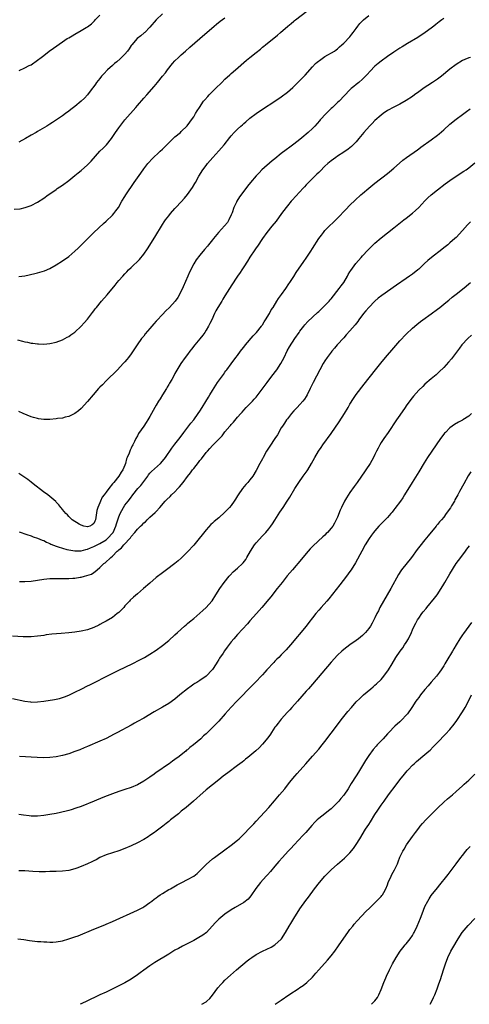
# Model space of a CAD drawing. Units: inches. Extents: x 2583000 to 2586000, y 1551000 to 1554000.
# Drawn here: x 2584001 to 2584145, y 1551000 to 1551315 of the extents above; entities that cross this region are included whole.
import ezdxf

# ---------------------------------------------------------------- set-up
doc = ezdxf.new("R2010")
doc.units = ezdxf.units.IN
doc.header["$MEASUREMENT"] = 0
doc.layers.add('LD25831551_10ft', color=82, linetype='Continuous')

msp = doc.modelspace()

# ---------------------------------------------------------------- linework, layer by layer
at = {"layer": 'LD25831551_10ft'}
for points, elevation in [([(2584001, 1551232.89), (2584003, 1551233.09), (2584006.14, 1551233.86), (2584007, 1551234.09), (2584007.74, 1551234.26), (2584009.28, 1551234.72), (2584011, 1551235.46), (2584013, 1551236.62), (2584015, 1551237.9), (2584017, 1551239.32), (2584019, 1551240.97), (2584020.05, 1551241.95), (2584021, 1551242.89), (2584023, 1551244.97), (2584025, 1551246.93), (2584028.16, 1551249.84), (2584029, 1551250.56), (2584031, 1551252.51), (2584031.44, 1551253), (2584032.12, 1551253.88), (2584032.94, 1551255), (2584034.05, 1551257), (2584035, 1551258.48), (2584035.31, 1551259), (2584037.97, 1551263), (2584039, 1551264.5), (2584040.04, 1551265.96), (2584041, 1551267.34), (2584042.31, 1551269), (2584042.62, 1551269.38), (2584043.6, 1551270.4), (2584046.3, 1551273), (2584047, 1551273.65), (2584049, 1551275.69), (2584051, 1551277.59), (2584052.73, 1551279), (2584053, 1551279.25), (2584054.87, 1551281.13), (2584055.76, 1551282.24), (2584056.33, 1551283), (2584057, 1551283.97), (2584057.62, 1551285), (2584058.15, 1551285.85), (2584058.81, 1551287), (2584060.18, 1551289), (2584060.54, 1551289.46), (2584061.48, 1551290.52), (2584061.94, 1551291), (2584063, 1551292.07), (2584063.97, 1551293), (2584065.97, 1551295), (2584067, 1551296.01), (2584068.55, 1551297.45), (2584069, 1551297.86), (2584070.35, 1551299), (2584073.91, 1551302.09), (2584075, 1551302.99), (2584077, 1551304.61), (2584078.33, 1551305.67), (2584079, 1551306.24), (2584079.43, 1551306.57), (2584079.94, 1551307), (2584083.86, 1551310.14), (2584084.78, 1551311), (2584087.08, 1551313), (2584088.15, 1551313.85), (2584089, 1551314.58), (2584089.24, 1551314.76), (2584089.52, 1551315), (2584095, 1551319.21)], 7970), ([(2583999.57, 1551254.43), (2584001.44, 1551254.56), (2584003.07, 1551254.93), (2584005, 1551255.61), (2584007, 1551256.63), (2584009, 1551257.91), (2584010.46, 1551259), (2584011, 1551259.35), (2584013, 1551260.75), (2584013.33, 1551261), (2584015, 1551262.13), (2584017, 1551263.61), (2584019, 1551265.17), (2584019.99, 1551266.01), (2584021, 1551266.82), (2584023, 1551268.63), (2584023.39, 1551269), (2584024.16, 1551269.84), (2584026.93, 1551273), (2584028.03, 1551273.97), (2584029.06, 1551275), (2584030.66, 1551277), (2584031.95, 1551279), (2584033, 1551280.5), (2584035, 1551282.97), (2584038.46, 1551287), (2584039, 1551287.65), (2584041, 1551289.91), (2584041.99, 1551291), (2584044.34, 1551293.66), (2584045.46, 1551295), (2584047.05, 1551297), (2584047.93, 1551298.07), (2584048.62, 1551299), (2584050.26, 1551301), (2584051, 1551301.85), (2584052.11, 1551303), (2584053, 1551303.85), (2584054.32, 1551305), (2584055.78, 1551306.22), (2584059, 1551309), (2584063.55, 1551313), (2584064.33, 1551313.67), (2584065.44, 1551314.56), (2584067, 1551315.69)], 7980), ([(2584000.59, 1551212.59), (2584002.21, 1551212.21), (2584003, 1551212), (2584003.84, 1551211.84), (2584005, 1551211.57), (2584005.52, 1551211.52), (2584007, 1551211.32), (2584007.33, 1551211.33), (2584009, 1551211.26), (2584011, 1551211.4), (2584013, 1551211.83), (2584015, 1551212.62), (2584016.51, 1551213.49), (2584017, 1551213.73), (2584017.73, 1551214.27), (2584019, 1551215.11), (2584021, 1551216.95), (2584021.93, 1551218.07), (2584023, 1551219.28), (2584024.61, 1551221.39), (2584025, 1551221.86), (2584025.48, 1551222.52), (2584025.86, 1551223), (2584027.53, 1551225), (2584029.32, 1551227), (2584031.89, 1551230.11), (2584032.55, 1551231), (2584033, 1551231.56), (2584034.27, 1551233), (2584035, 1551233.79), (2584035.61, 1551234.39), (2584036.17, 1551235), (2584037, 1551235.78), (2584039.66, 1551238.34), (2584041, 1551240.07), (2584042.23, 1551241.77), (2584044.57, 1551245.43), (2584047, 1551249.49), (2584047.59, 1551250.41), (2584048.01, 1551251), (2584049, 1551252.34), (2584049.55, 1551253), (2584051, 1551254.66), (2584051.33, 1551255), (2584053, 1551256.81), (2584054.07, 1551257.93), (2584055, 1551259.09), (2584056.63, 1551261.37), (2584057.37, 1551262.63), (2584057.55, 1551263), (2584058.67, 1551265), (2584059.94, 1551267), (2584061, 1551268.41), (2584061.45, 1551269), (2584063.1, 1551271), (2584065, 1551273.1), (2584065.93, 1551274.07), (2584066.71, 1551275), (2584068.61, 1551277.39), (2584069, 1551277.9), (2584069.95, 1551279), (2584071, 1551280.04), (2584072.05, 1551281), (2584072.57, 1551281.43), (2584073, 1551281.83), (2584073.66, 1551282.34), (2584075, 1551283.52), (2584077, 1551285.04), (2584079, 1551286.39), (2584082.97, 1551289.03), (2584085, 1551290.43), (2584087, 1551291.92), (2584088.68, 1551293.32), (2584089.72, 1551294.28), (2584091, 1551295.58), (2584092.64, 1551297.36), (2584095, 1551299.97), (2584096.01, 1551301), (2584096.52, 1551301.48), (2584097.63, 1551302.37), (2584099, 1551303.27), (2584102, 1551305), (2584102.58, 1551305.42), (2584103, 1551305.77), (2584103.62, 1551306.38), (2584104.45, 1551307), (2584105, 1551307.53), (2584107, 1551309.62), (2584107.57, 1551310.43), (2584108.03, 1551311), (2584109, 1551312.28), (2584109.51, 1551313), (2584110.19, 1551313.81), (2584111.37, 1551315), (2584113, 1551316.4)], 7960), ([(2584047, 1551316.94), (2584045.02, 1551315), (2584043, 1551312.64), (2584041.38, 1551311), (2584041.18, 1551310.82), (2584040.05, 1551309.95), (2584038.92, 1551309), (2584037.17, 1551307), (2584037, 1551306.77), (2584036.3, 1551305.7), (2584035.77, 1551305), (2584035, 1551304.07), (2584033.48, 1551302.51), (2584032.41, 1551301.59), (2584031.63, 1551301), (2584031, 1551300.41), (2584029.41, 1551299), (2584028.24, 1551297.76), (2584027.54, 1551297), (2584027, 1551296.29), (2584025.94, 1551295), (2584025.59, 1551294.41), (2584024.75, 1551293.25), (2584024.53, 1551293), (2584023.01, 1551291), (2584022.07, 1551289.93), (2584021.02, 1551289), (2584019, 1551287.31), (2584017.72, 1551286.28), (2584017, 1551285.74), (2584015.93, 1551285), (2584015, 1551284.34), (2584011.82, 1551282.18), (2584011, 1551281.64), (2584009.96, 1551281), (2584007, 1551279.26), (2584006.59, 1551279), (2584005, 1551278.09), (2584003.19, 1551277), (2584001, 1551275.84)], 7990), ([(2584137, 1551315.4), (2584136.38, 1551315), (2584135.58, 1551314.42), (2584134.48, 1551313.52), (2584133.81, 1551313), (2584133, 1551312.32), (2584131.07, 1551310.93), (2584128.67, 1551309.33), (2584125.4, 1551307.4), (2584123.66, 1551306.35), (2584123, 1551305.97), (2584121, 1551304.71), (2584119, 1551303.32), (2584117, 1551301.83), (2584115.99, 1551301), (2584115, 1551300.14), (2584113.42, 1551298.58), (2584112.46, 1551297.54), (2584112, 1551297), (2584111, 1551296.03), (2584109.85, 1551295), (2584109, 1551294.29), (2584108.27, 1551293.73), (2584107.4, 1551293), (2584107, 1551292.63), (2584105.2, 1551290.8), (2584103.54, 1551289), (2584103, 1551288.52), (2584101.41, 1551287), (2584101, 1551286.63), (2584100.17, 1551285.83), (2584099.35, 1551285), (2584097.51, 1551283), (2584097.29, 1551282.71), (2584095.71, 1551281), (2584095, 1551280.29), (2584093.65, 1551279), (2584093, 1551278.4), (2584092.22, 1551277.78), (2584091, 1551276.68), (2584089, 1551275.18), (2584087.71, 1551274.29), (2584086.55, 1551273.45), (2584085, 1551272.22), (2584083, 1551270.54), (2584082.15, 1551269.85), (2584078.83, 1551267), (2584077.9, 1551266.1), (2584076.95, 1551265.05), (2584075.21, 1551263), (2584074.21, 1551261.79), (2584073, 1551260.23), (2584071.64, 1551258.36), (2584070.82, 1551257), (2584070.69, 1551256.69), (2584069.87, 1551255), (2584069.28, 1551253.28), (2584069, 1551252.59), (2584068.28, 1551251), (2584067.78, 1551250.22), (2584066.88, 1551249.12), (2584064.89, 1551247), (2584063.29, 1551245), (2584063, 1551244.6), (2584061.68, 1551243), (2584061.39, 1551242.61), (2584060.46, 1551241.54), (2584059, 1551239.76), (2584057.82, 1551238.18), (2584057, 1551236.91), (2584055.68, 1551234.32), (2584055.15, 1551233), (2584053.62, 1551229.62), (2584053, 1551228.18), (2584051.88, 1551226.12), (2584051.07, 1551225), (2584049.2, 1551223), (2584048.08, 1551221.92), (2584047, 1551220.77), (2584045.2, 1551218.8), (2584045, 1551218.55), (2584044.26, 1551217.74), (2584043, 1551216.25), (2584041.5, 1551214.5), (2584041, 1551213.84), (2584040.62, 1551213.38), (2584040.32, 1551213), (2584038.9, 1551211), (2584037, 1551208.17), (2584036.12, 1551207), (2584035.62, 1551206.38), (2584035, 1551205.62), (2584034.46, 1551205), (2584032.57, 1551203), (2584029, 1551199.49), (2584027.76, 1551198.24), (2584027, 1551197.49), (2584026.53, 1551197), (2584024.78, 1551195), (2584023, 1551192.85), (2584021, 1551190.69), (2584020.09, 1551189.9), (2584018.97, 1551189.03), (2584017, 1551188.09), (2584015.84, 1551187.84), (2584015, 1551187.6), (2584013.41, 1551187.41), (2584013, 1551187.33), (2584011, 1551187.17), (2584009, 1551187.15), (2584007.37, 1551187.37), (2584007, 1551187.41), (2584005.78, 1551187.78), (2584005, 1551187.98), (2584002.4, 1551189), (2584001, 1551189.7)], 7950), ([(2584001.18, 1551298.82), (2584003, 1551299.63), (2584004.36, 1551300.36), (2584005, 1551300.67), (2584007, 1551302.06), (2584008.16, 1551303), (2584009, 1551303.62), (2584010.79, 1551305), (2584012.08, 1551305.92), (2584015, 1551307.95), (2584016.55, 1551309), (2584017, 1551309.29), (2584018.08, 1551309.92), (2584019, 1551310.48), (2584021, 1551311.6), (2584022.56, 1551312.56), (2584023, 1551312.81), (2584024.28, 1551313.72), (2584025, 1551314.47), (2584025.27, 1551314.73), (2584025.49, 1551315), (2584027, 1551316.49)], 8000), ([(2584145.53, 1551303), (2584145, 1551302.82), (2584143.71, 1551302.29), (2584143, 1551301.97), (2584141, 1551300.77), (2584139, 1551299.23), (2584136.3, 1551297), (2584135, 1551296.04), (2584133.46, 1551295), (2584131.95, 1551294.05), (2584130.74, 1551293.26), (2584129, 1551291.95), (2584127.66, 1551291), (2584127, 1551290.5), (2584125, 1551289.17), (2584123, 1551288.01), (2584121.03, 1551287.03), (2584119, 1551285.96), (2584117.62, 1551285), (2584117, 1551284.54), (2584115, 1551282.76), (2584114.12, 1551281.88), (2584113.21, 1551281), (2584111.44, 1551279), (2584109.85, 1551277), (2584109, 1551276.02), (2584108.05, 1551275), (2584107.51, 1551274.49), (2584106.4, 1551273.6), (2584105, 1551272.66), (2584103, 1551271.37), (2584102.44, 1551271), (2584101, 1551269.91), (2584100.49, 1551269.51), (2584099.91, 1551269), (2584099, 1551268.15), (2584097.42, 1551266.58), (2584097, 1551266.2), (2584096.42, 1551265.58), (2584095.75, 1551265), (2584095, 1551264.27), (2584093.75, 1551263), (2584093, 1551262.18), (2584092.45, 1551261.55), (2584091.92, 1551261), (2584091, 1551259.98), (2584089.54, 1551258.46), (2584088.58, 1551257.42), (2584088.22, 1551257), (2584087, 1551255.51), (2584086.61, 1551255), (2584085.14, 1551253), (2584083.37, 1551250.63), (2584082, 1551249), (2584080.39, 1551247), (2584079, 1551245.08), (2584077.37, 1551242.63), (2584077, 1551242.11), (2584076.57, 1551241.43), (2584075, 1551239.11), (2584074.2, 1551237.8), (2584073, 1551236), (2584072.38, 1551235), (2584071.88, 1551234.12), (2584071.03, 1551233), (2584069, 1551229.87), (2584068.67, 1551229.33), (2584068.44, 1551229), (2584067, 1551226.73), (2584066.36, 1551225.64), (2584065.95, 1551225), (2584064.74, 1551223), (2584064.13, 1551221.87), (2584063.7, 1551221), (2584062.78, 1551219), (2584062.16, 1551217.84), (2584061.75, 1551217), (2584061, 1551215.69), (2584060.56, 1551215), (2584059.91, 1551214.09), (2584059, 1551212.9), (2584057.39, 1551211), (2584056.34, 1551209.66), (2584055.8, 1551209), (2584055, 1551207.98), (2584054.26, 1551207), (2584052.91, 1551205.09), (2584051, 1551201.8), (2584050.73, 1551201.27), (2584049.98, 1551199.98), (2584049.28, 1551198.72), (2584049, 1551198.29), (2584048.54, 1551197.46), (2584048.24, 1551197), (2584047, 1551195), (2584046.27, 1551193.73), (2584045.77, 1551193), (2584045, 1551191.68), (2584044.57, 1551191), (2584043.47, 1551189), (2584043, 1551188.09), (2584042.37, 1551187), (2584041.82, 1551186.18), (2584041.05, 1551185), (2584039.38, 1551182.62), (2584039, 1551181.89), (2584038.5, 1551181), (2584038.05, 1551180.05), (2584037.52, 1551179), (2584037.31, 1551178.69), (2584037, 1551177.96), (2584036.66, 1551177.34), (2584036.36, 1551176.36), (2584035.75, 1551175), (2584035.5, 1551174.5), (2584035.18, 1551173), (2584035, 1551172.49), (2584034.35, 1551171), (2584033.75, 1551170.25), (2584033.08, 1551169), (2584031.4, 1551167), (2584031.19, 1551166.81), (2584031, 1551166.52), (2584029.8, 1551165), (2584029, 1551163.88), (2584028.34, 1551163), (2584027.73, 1551162.27), (2584027.19, 1551161), (2584027, 1551160.46), (2584026.32, 1551159), (2584026.03, 1551157.97), (2584025.52, 1551155), (2584025.37, 1551154.63), (2584025, 1551153.81), (2584024.54, 1551153.46), (2584023.75, 1551153), (2584023, 1551152.79), (2584021.89, 1551153), (2584021, 1551153.31), (2584020.32, 1551153.68), (2584018.13, 1551155), (2584017.59, 1551155.59), (2584017, 1551156.07), (2584016.58, 1551156.58), (2584016.09, 1551157), (2584015, 1551158.37), (2584014.74, 1551158.74), (2584014.48, 1551159), (2584013.85, 1551159.85), (2584013, 1551160.68), (2584012.85, 1551160.85), (2584011, 1551162.44), (2584010.29, 1551163), (2584009.56, 1551163.56), (2584009, 1551163.92), (2584008.39, 1551164.39), (2584006.14, 1551166.14), (2584005, 1551167.08), (2584003.9, 1551167.9), (2584003, 1551168.6), (2584001, 1551169.89)], 7940), ([(2584001.14, 1551151.14), (2584003.62, 1551150.38), (2584005, 1551149.87), (2584005.62, 1551149.62), (2584007, 1551149.2), (2584008.55, 1551148.55), (2584009, 1551148.38), (2584009.88, 1551147.88), (2584011, 1551147.41), (2584011.25, 1551147.25), (2584013, 1551146.56), (2584013.61, 1551146.39), (2584015, 1551145.92), (2584016.42, 1551145.58), (2584017, 1551145.43), (2584019, 1551145.11), (2584020.85, 1551145.15), (2584021, 1551145.14), (2584022.44, 1551145.56), (2584023, 1551145.63), (2584023.92, 1551146.08), (2584025, 1551146.44), (2584026.1, 1551147), (2584027, 1551147.43), (2584029, 1551148.67), (2584029.41, 1551149), (2584031.1, 1551150.9), (2584031.18, 1551151), (2584032.1, 1551153), (2584032.28, 1551153.72), (2584032.71, 1551155), (2584033, 1551155.95), (2584033.44, 1551157), (2584033.95, 1551158.05), (2584034.53, 1551159), (2584035, 1551159.7), (2584036.01, 1551161), (2584036.49, 1551161.51), (2584037, 1551162.24), (2584037.34, 1551162.66), (2584037.56, 1551163), (2584039.14, 1551165), (2584040.03, 1551165.97), (2584041, 1551167.31), (2584042.29, 1551169), (2584042.58, 1551169.42), (2584043, 1551169.93), (2584043.53, 1551170.47), (2584046.33, 1551173), (2584047, 1551173.78), (2584047.96, 1551175), (2584050.04, 1551177.96), (2584051, 1551179.26), (2584052.62, 1551181.38), (2584053.83, 1551183), (2584056.09, 1551185.91), (2584057.01, 1551187), (2584058.44, 1551189), (2584059, 1551189.81), (2584059.75, 1551191), (2584060.92, 1551192.92), (2584061.71, 1551194.29), (2584062.17, 1551195), (2584063, 1551196.44), (2584064.66, 1551199), (2584066.49, 1551201.51), (2584067, 1551202.26), (2584067.33, 1551202.67), (2584067.59, 1551203), (2584069, 1551204.98), (2584070.48, 1551207), (2584071, 1551207.66), (2584071.98, 1551209), (2584072.42, 1551209.58), (2584073, 1551210.27), (2584073.55, 1551211), (2584076.07, 1551213.93), (2584077, 1551214.84), (2584077.14, 1551215), (2584078.7, 1551217), (2584078.81, 1551217.19), (2584079, 1551217.45), (2584079.59, 1551218.41), (2584080.01, 1551219), (2584081.21, 1551221), (2584081.83, 1551222.17), (2584082.38, 1551223), (2584083.65, 1551225), (2584084.16, 1551225.84), (2584085.14, 1551227.14), (2584086.46, 1551229), (2584087.46, 1551230.54), (2584087.78, 1551231), (2584089, 1551232.91), (2584089.82, 1551234.18), (2584092.28, 1551237.72), (2584093, 1551238.79), (2584094.44, 1551241), (2584095, 1551241.83), (2584097.05, 1551245), (2584097.86, 1551246.14), (2584098.51, 1551247), (2584099, 1551247.59), (2584100.38, 1551249), (2584101.73, 1551250.27), (2584103, 1551251.52), (2584105.67, 1551254.33), (2584107, 1551255.68), (2584108.68, 1551257.32), (2584110.5, 1551259), (2584111, 1551259.45), (2584113, 1551261.15), (2584115, 1551262.76), (2584119, 1551265.86), (2584119.63, 1551266.37), (2584121, 1551267.53), (2584122.84, 1551269.16), (2584123.92, 1551270.08), (2584125.09, 1551271), (2584128.56, 1551273.44), (2584129, 1551273.73), (2584129.73, 1551274.27), (2584133, 1551276.57), (2584135, 1551278.08), (2584135.51, 1551278.49), (2584137, 1551279.84), (2584139, 1551281.64), (2584141, 1551283.22), (2584143, 1551284.72), (2584144.28, 1551285.72), (2584145.42, 1551286.58)], 7930), ([(2584001.3, 1551135.3), (2584003, 1551135.25), (2584005, 1551135.41), (2584009, 1551135.99), (2584011, 1551136.21), (2584013, 1551136.28), (2584014.26, 1551136.26), (2584017, 1551136.25), (2584018.36, 1551136.36), (2584019, 1551136.39), (2584020.66, 1551136.66), (2584021, 1551136.71), (2584022.05, 1551137), (2584022.84, 1551137.16), (2584024.31, 1551137.69), (2584025, 1551138.17), (2584025.51, 1551138.49), (2584026.07, 1551139), (2584027, 1551139.74), (2584028.24, 1551141), (2584028.71, 1551141.29), (2584030.44, 1551143), (2584031, 1551143.45), (2584032.53, 1551145), (2584032.81, 1551145.19), (2584033, 1551145.41), (2584033.94, 1551146.06), (2584034.62, 1551147), (2584036.74, 1551149.26), (2584037, 1551149.64), (2584038.21, 1551151), (2584039, 1551152), (2584039.98, 1551153), (2584040.53, 1551153.47), (2584041, 1551154.02), (2584041.59, 1551154.41), (2584042.12, 1551155), (2584043, 1551155.85), (2584044.67, 1551157.33), (2584045, 1551157.73), (2584046.16, 1551159), (2584047.83, 1551161), (2584048.42, 1551161.58), (2584049.46, 1551162.54), (2584049.9, 1551163), (2584051, 1551163.98), (2584051.97, 1551165), (2584052.46, 1551165.54), (2584053.6, 1551167), (2584055, 1551168.93), (2584055.93, 1551170.07), (2584056.62, 1551171), (2584057, 1551171.48), (2584058.58, 1551173.42), (2584059, 1551174.03), (2584059.46, 1551174.54), (2584061, 1551176.56), (2584061.41, 1551177), (2584062.2, 1551177.8), (2584063, 1551178.76), (2584063.13, 1551178.87), (2584066.06, 1551181.94), (2584067, 1551183.17), (2584068.54, 1551185), (2584068.76, 1551185.24), (2584069, 1551185.56), (2584069.7, 1551186.3), (2584071, 1551187.85), (2584072.03, 1551189), (2584072.5, 1551189.5), (2584073, 1551190.11), (2584073.79, 1551191), (2584075, 1551192.17), (2584075.77, 1551193), (2584076.39, 1551193.61), (2584077, 1551194.27), (2584077.33, 1551194.67), (2584079.84, 1551198.16), (2584080.48, 1551199), (2584082.05, 1551201), (2584083.59, 1551203), (2584084.9, 1551205), (2584085.92, 1551207), (2584086.93, 1551209.07), (2584087.64, 1551210.36), (2584089.38, 1551213), (2584090.74, 1551215), (2584091, 1551215.36), (2584092.26, 1551217), (2584092.59, 1551217.41), (2584093.56, 1551218.44), (2584096.65, 1551221.35), (2584097, 1551221.65), (2584097.68, 1551222.32), (2584099, 1551223.56), (2584100.33, 1551225), (2584100.63, 1551225.37), (2584101, 1551225.77), (2584103.58, 1551229), (2584104.14, 1551229.86), (2584105.04, 1551231), (2584106.22, 1551233), (2584106.47, 1551233.53), (2584107, 1551234.37), (2584107.23, 1551234.77), (2584108.93, 1551237.07), (2584110.55, 1551239), (2584111, 1551239.51), (2584112.68, 1551241.32), (2584113.69, 1551242.31), (2584115, 1551243.53), (2584117, 1551245.24), (2584119, 1551246.88), (2584121, 1551248.48), (2584124.19, 1551251), (2584125, 1551251.59), (2584127, 1551253.16), (2584127.98, 1551254.02), (2584129, 1551255.02), (2584131, 1551257.14), (2584131.97, 1551258.03), (2584133, 1551259), (2584135, 1551260.57), (2584137.49, 1551262.51), (2584139, 1551263.63), (2584141, 1551264.97), (2584143.46, 1551266.54), (2584144.15, 1551267), (2584145, 1551267.63), (2584147, 1551269.26)], 7920), ([(2584145.59, 1551250.41), (2584144.61, 1551249.39), (2584143, 1551247.56), (2584141, 1551245.42), (2584140.58, 1551245), (2584139, 1551243.61), (2584138.27, 1551243), (2584137, 1551242.01), (2584136.42, 1551241.58), (2584133.09, 1551239), (2584131.94, 1551238.06), (2584130.84, 1551237), (2584129, 1551235.2), (2584128.77, 1551235), (2584127, 1551233.64), (2584126.09, 1551233), (2584125, 1551232.28), (2584121.88, 1551230.12), (2584117.2, 1551226.8), (2584116.07, 1551225.93), (2584115, 1551225.03), (2584113, 1551222.98), (2584112.11, 1551221.89), (2584111.35, 1551221), (2584109.85, 1551219), (2584109.49, 1551218.5), (2584108.63, 1551217.37), (2584107, 1551215.49), (2584105.83, 1551214.17), (2584105, 1551213.31), (2584102.95, 1551211), (2584102.08, 1551209.92), (2584101.24, 1551209), (2584101, 1551208.7), (2584099.73, 1551207), (2584099, 1551205.91), (2584098.45, 1551205), (2584097.33, 1551203), (2584096.27, 1551201), (2584095.25, 1551199), (2584094.28, 1551197), (2584093.27, 1551195), (2584093, 1551194.53), (2584092.41, 1551193.59), (2584091.94, 1551193), (2584091, 1551191.94), (2584090.11, 1551191), (2584089, 1551189.87), (2584088.26, 1551189), (2584087, 1551187.39), (2584086.72, 1551187), (2584086.04, 1551185.96), (2584085.38, 1551185), (2584085, 1551184.42), (2584083.76, 1551182.24), (2584082.97, 1551181), (2584081.41, 1551178.59), (2584080.34, 1551177), (2584079.21, 1551175), (2584079, 1551174.59), (2584078.12, 1551173), (2584077, 1551170.86), (2584075.89, 1551169), (2584075, 1551167.78), (2584074.34, 1551167), (2584073.7, 1551166.3), (2584072.61, 1551165), (2584071.2, 1551163), (2584071, 1551162.68), (2584070.33, 1551161.67), (2584069.92, 1551161), (2584069, 1551159.63), (2584068.49, 1551159), (2584067.75, 1551158.25), (2584067, 1551157.44), (2584065, 1551155.71), (2584063.52, 1551154.48), (2584063, 1551153.95), (2584062.51, 1551153.49), (2584061, 1551151.81), (2584059.73, 1551150.27), (2584058.73, 1551149), (2584057, 1551146.96), (2584055, 1551144.75), (2584053, 1551142.75), (2584052.07, 1551141.93), (2584050.98, 1551141.02), (2584048.24, 1551139), (2584047, 1551138.11), (2584045, 1551136.53), (2584043, 1551134.81), (2584040.94, 1551133), (2584039, 1551131.38), (2584037.72, 1551130.28), (2584036.69, 1551129.31), (2584036.43, 1551129), (2584035, 1551127.46), (2584034.6, 1551127), (2584033, 1551125.38), (2584032.55, 1551125), (2584031, 1551123.82), (2584029, 1551122.6), (2584027.93, 1551122.07), (2584027, 1551121.51), (2584026.64, 1551121.36), (2584025, 1551120.55), (2584023, 1551119.84), (2584021, 1551119.41), (2584019, 1551119.11), (2584017, 1551118.86), (2584014.63, 1551118.63), (2584011.61, 1551118.39), (2584009.82, 1551118.18), (2584009, 1551118.05), (2584008.07, 1551117.93), (2584007, 1551117.76), (2584005, 1551117.57), (2584004.45, 1551117.55), (2584002.42, 1551117.58), (2583999, 1551117.75)], 7910), ([(2583999, 1551097.9), (2584003, 1551096.98), (2584004.76, 1551096.76), (2584005, 1551096.71), (2584007, 1551096.77), (2584009, 1551097.03), (2584012.45, 1551097.55), (2584013, 1551097.65), (2584014.1, 1551097.9), (2584015, 1551098.14), (2584015.63, 1551098.37), (2584017, 1551098.91), (2584019, 1551099.86), (2584021.21, 1551101), (2584023, 1551101.88), (2584023.76, 1551102.24), (2584025, 1551102.88), (2584029.24, 1551105), (2584031.76, 1551106.24), (2584033, 1551106.88), (2584037.35, 1551109), (2584039.79, 1551110.21), (2584041.24, 1551111), (2584043, 1551112), (2584045, 1551113.28), (2584047, 1551114.77), (2584049, 1551116.42), (2584051, 1551118.21), (2584051.83, 1551119), (2584054.01, 1551121), (2584054.54, 1551121.46), (2584055, 1551121.83), (2584055.62, 1551122.38), (2584057, 1551123.48), (2584059, 1551125.16), (2584059.94, 1551126.06), (2584061.03, 1551127), (2584062.76, 1551129), (2584062.86, 1551129.14), (2584064.06, 1551131), (2584065.38, 1551133), (2584066.79, 1551135), (2584068.35, 1551137), (2584068.66, 1551137.34), (2584069.65, 1551138.35), (2584071, 1551139.55), (2584072.57, 1551141), (2584072.78, 1551141.22), (2584073.63, 1551142.37), (2584074.01, 1551143), (2584075.12, 1551145), (2584076.45, 1551147), (2584077, 1551147.7), (2584079, 1551149.86), (2584079.56, 1551150.44), (2584080.07, 1551151), (2584081, 1551152.11), (2584081.68, 1551153), (2584082.23, 1551153.77), (2584083, 1551154.92), (2584084.54, 1551157.45), (2584085.59, 1551159), (2584086.95, 1551161.05), (2584087.72, 1551162.28), (2584089.36, 1551165), (2584090.63, 1551167), (2584092.04, 1551169), (2584093.29, 1551170.71), (2584093.47, 1551171), (2584094.7, 1551173), (2584095.8, 1551175), (2584096.98, 1551177.02), (2584097.77, 1551178.22), (2584098.31, 1551179), (2584101, 1551182.7), (2584103.58, 1551186.42), (2584105.23, 1551189), (2584106.42, 1551191), (2584107, 1551192.03), (2584108.14, 1551193.86), (2584109, 1551195.1), (2584111.59, 1551198.41), (2584115.12, 1551203), (2584116.84, 1551205.16), (2584118.35, 1551207), (2584121, 1551210.1), (2584123, 1551212.35), (2584125, 1551214.43), (2584127, 1551216.35), (2584128.43, 1551217.57), (2584129.55, 1551218.45), (2584130.27, 1551219), (2584133, 1551220.92), (2584135, 1551222.4), (2584135.77, 1551223), (2584137, 1551224.02), (2584138.23, 1551225), (2584138.64, 1551225.36), (2584139.74, 1551226.26), (2584141, 1551227.21), (2584143, 1551228.82), (2584144.18, 1551229.82), (2584145, 1551230.55), (2584145.54, 1551231)], 7900), ([(2584145.93, 1551214.07), (2584144.75, 1551213), (2584142.85, 1551211), (2584142.03, 1551209.97), (2584139.48, 1551206.52), (2584138.56, 1551205.44), (2584137, 1551203.8), (2584135.59, 1551202.41), (2584135, 1551201.89), (2584134.54, 1551201.46), (2584133, 1551200.14), (2584131, 1551198.4), (2584130.28, 1551197.72), (2584129, 1551196.49), (2584127.36, 1551194.64), (2584126.47, 1551193.53), (2584125, 1551191.53), (2584124.63, 1551191), (2584123, 1551188.57), (2584121.92, 1551187), (2584119.24, 1551183), (2584117.86, 1551181), (2584117, 1551179.73), (2584116.54, 1551179), (2584116, 1551178), (2584115.48, 1551177), (2584115, 1551175.89), (2584114.58, 1551175), (2584114.02, 1551173.98), (2584113.44, 1551173), (2584112.07, 1551171), (2584111.61, 1551170.39), (2584110.67, 1551169), (2584109.28, 1551167), (2584108.32, 1551165.68), (2584107, 1551163.81), (2584105.89, 1551162.11), (2584105.29, 1551161), (2584104.29, 1551159), (2584103.89, 1551158.12), (2584103, 1551155.9), (2584102.6, 1551155), (2584102.02, 1551153.98), (2584101.5, 1551153), (2584101, 1551152.33), (2584099.83, 1551151), (2584099.4, 1551150.6), (2584099, 1551150.16), (2584098.37, 1551149.63), (2584095.27, 1551146.73), (2584094.3, 1551145.7), (2584093, 1551144.23), (2584091.51, 1551142.49), (2584088.6, 1551139), (2584086.94, 1551137.06), (2584085.29, 1551135), (2584083.75, 1551133), (2584081.65, 1551130.35), (2584081, 1551129.61), (2584078.83, 1551127), (2584077.13, 1551125), (2584075, 1551122.68), (2584074.24, 1551121.76), (2584071, 1551118.33), (2584069.82, 1551117), (2584069, 1551115.99), (2584067.7, 1551114.3), (2584066.87, 1551113.13), (2584066.39, 1551112.39), (2584065.26, 1551110.74), (2584065, 1551110.3), (2584064.48, 1551109.52), (2584064.21, 1551109), (2584063, 1551107.15), (2584062.89, 1551107), (2584061, 1551105.02), (2584059, 1551103.64), (2584057.97, 1551103), (2584057.36, 1551102.64), (2584057, 1551102.39), (2584056.15, 1551101.85), (2584055, 1551100.99), (2584052.57, 1551099), (2584051, 1551097.69), (2584049, 1551096.29), (2584047, 1551095.11), (2584044.37, 1551093.63), (2584041, 1551091.6), (2584039, 1551090.46), (2584038.05, 1551089.95), (2584037, 1551089.36), (2584032.59, 1551087), (2584031.54, 1551086.46), (2584029, 1551085.09), (2584027, 1551084.16), (2584023, 1551082.48), (2584021.97, 1551082.03), (2584020.56, 1551081.44), (2584019, 1551080.85), (2584017, 1551080.17), (2584015, 1551079.62), (2584013, 1551079.21), (2584011, 1551078.95), (2584009, 1551078.86), (2584006.93, 1551078.93), (2584001.3, 1551079.3)], 7890), ([(2584145.84, 1551189), (2584145, 1551188.15), (2584143.17, 1551187), (2584143, 1551186.91), (2584141.71, 1551186.29), (2584140.46, 1551185.54), (2584139.72, 1551185), (2584139, 1551184.42), (2584137.54, 1551183), (2584137.28, 1551182.72), (2584136.39, 1551181.61), (2584135.95, 1551181), (2584133.17, 1551177), (2584131.82, 1551175), (2584130.74, 1551173.26), (2584129, 1551170.38), (2584126.87, 1551167), (2584124.48, 1551163), (2584123.9, 1551162.1), (2584123.13, 1551161), (2584121.37, 1551158.63), (2584121, 1551158.18), (2584120.48, 1551157.52), (2584120.05, 1551157), (2584119, 1551155.82), (2584118.22, 1551155), (2584117.64, 1551154.36), (2584117, 1551153.74), (2584116.27, 1551153), (2584115, 1551151.55), (2584114.57, 1551151), (2584113.93, 1551150.07), (2584113.16, 1551149), (2584111.91, 1551147), (2584110.76, 1551145), (2584108.77, 1551141.23), (2584107.38, 1551139), (2584107, 1551138.44), (2584105.94, 1551137), (2584103.81, 1551134.19), (2584100.24, 1551129.76), (2584099.61, 1551129), (2584097.83, 1551127), (2584097, 1551126.08), (2584096.07, 1551125), (2584095, 1551123.67), (2584093.84, 1551122.16), (2584092.96, 1551121.04), (2584087.93, 1551115), (2584086.56, 1551113.44), (2584085, 1551111.78), (2584084.22, 1551111), (2584083.6, 1551110.4), (2584083, 1551109.76), (2584082.62, 1551109.38), (2584080.39, 1551107), (2584079.71, 1551106.29), (2584079, 1551105.48), (2584078.56, 1551105), (2584077, 1551103.33), (2584074.89, 1551101.11), (2584071.91, 1551098.09), (2584070.81, 1551097), (2584069, 1551095.13), (2584067.09, 1551093), (2584065, 1551090.61), (2584064.21, 1551089.79), (2584063.49, 1551089), (2584061.45, 1551087), (2584061, 1551086.58), (2584060.14, 1551085.86), (2584059.33, 1551085), (2584056.97, 1551083), (2584055.81, 1551082.19), (2584055, 1551081.48), (2584054.73, 1551081.27), (2584054.43, 1551081), (2584051.92, 1551079), (2584051.39, 1551078.61), (2584051, 1551078.3), (2584050.21, 1551077.79), (2584049.15, 1551077), (2584048.66, 1551076.66), (2584045.48, 1551074.52), (2584045, 1551074.15), (2584044.31, 1551073.69), (2584043, 1551072.73), (2584041, 1551071.41), (2584039, 1551070.28), (2584037, 1551069.41), (2584035, 1551068.71), (2584033, 1551068.08), (2584031, 1551067.38), (2584029.29, 1551066.71), (2584027.87, 1551066.13), (2584025.17, 1551065), (2584021, 1551063.3), (2584019.29, 1551062.71), (2584017.75, 1551062.25), (2584017, 1551062.06), (2584016.17, 1551061.83), (2584013, 1551061.07), (2584011, 1551060.69), (2584009, 1551060.41), (2584007, 1551060.24), (2584005, 1551060.24), (2584004.3, 1551060.3), (2584002.51, 1551060.51), (2584001, 1551060.75)], 7880), ([(2584145.63, 1551170.37), (2584144.87, 1551169.13), (2584143.41, 1551166.59), (2584142.09, 1551164.09), (2584141.5, 1551163), (2584140.6, 1551161.4), (2584140.4, 1551161), (2584139.53, 1551159.53), (2584139.13, 1551158.87), (2584137.83, 1551157), (2584137, 1551155.93), (2584136.25, 1551155), (2584135.66, 1551154.34), (2584135, 1551153.54), (2584134.74, 1551153.26), (2584134.55, 1551153), (2584132.06, 1551149.94), (2584131, 1551148.61), (2584129.35, 1551146.65), (2584128.47, 1551145.53), (2584126.65, 1551143), (2584123.49, 1551139), (2584123.29, 1551138.71), (2584122.5, 1551137.5), (2584120.05, 1551133), (2584117.72, 1551129), (2584116.6, 1551127), (2584116.08, 1551125.92), (2584115.61, 1551125), (2584115, 1551123.67), (2584114.09, 1551121.91), (2584113.54, 1551121), (2584113, 1551120.25), (2584111.95, 1551119), (2584111, 1551118.06), (2584109.75, 1551117), (2584109, 1551116.4), (2584107.01, 1551114.99), (2584105, 1551113.51), (2584104.4, 1551113), (2584103, 1551111.74), (2584101, 1551109.51), (2584098.04, 1551105.96), (2584095, 1551102.41), (2584093.73, 1551101), (2584093, 1551100.15), (2584090.23, 1551097), (2584088.41, 1551095), (2584087.73, 1551094.27), (2584087, 1551093.51), (2584085, 1551091.25), (2584084.03, 1551089.97), (2584083.25, 1551089), (2584083, 1551088.65), (2584081.86, 1551087), (2584081.53, 1551086.47), (2584080.7, 1551085.3), (2584079, 1551083.21), (2584077.94, 1551082.06), (2584076.92, 1551081.08), (2584075, 1551079.47), (2584074.35, 1551079), (2584073.61, 1551078.39), (2584073, 1551077.95), (2584072.48, 1551077.52), (2584071.77, 1551077), (2584071, 1551076.4), (2584067.92, 1551074.08), (2584066.46, 1551073), (2584065, 1551071.88), (2584063, 1551070.28), (2584061, 1551068.58), (2584059, 1551066.81), (2584058.05, 1551065.95), (2584056.94, 1551065), (2584054.56, 1551063), (2584053, 1551061.75), (2584052.6, 1551061.4), (2584052.08, 1551061), (2584049.6, 1551059), (2584049.28, 1551058.72), (2584049, 1551058.52), (2584048.18, 1551057.82), (2584047.08, 1551057), (2584045, 1551055.4), (2584044.42, 1551055), (2584043, 1551053.97), (2584042.4, 1551053.6), (2584041, 1551052.7), (2584039, 1551051.62), (2584037, 1551050.67), (2584035, 1551049.83), (2584033, 1551049.12), (2584031, 1551048.51), (2584029, 1551047.85), (2584027, 1551046.97), (2584025.74, 1551046.26), (2584025, 1551045.91), (2584024.41, 1551045.59), (2584023, 1551044.91), (2584021, 1551044.06), (2584019.55, 1551043.55), (2584019, 1551043.37), (2584017, 1551042.86), (2584015, 1551042.56), (2584013, 1551042.47), (2584011, 1551042.45), (2584009.59, 1551042.41), (2584007.59, 1551042.41), (2584005.51, 1551042.49), (2584003, 1551042.66), (2584001, 1551042.74)], 7870), ([(2584000.72, 1551021), (2584002.69, 1551020.69), (2584004.44, 1551020.44), (2584007, 1551020.15), (2584008.08, 1551020.08), (2584009, 1551019.99), (2584009.96, 1551019.96), (2584011, 1551019.89), (2584011.93, 1551019.93), (2584013, 1551019.94), (2584015, 1551020.29), (2584017, 1551020.9), (2584019, 1551021.59), (2584020.04, 1551021.96), (2584025, 1551024.02), (2584028.54, 1551025.46), (2584029, 1551025.63), (2584031, 1551026.47), (2584039, 1551030.13), (2584040.67, 1551031), (2584041, 1551031.19), (2584043, 1551032.55), (2584043.59, 1551033), (2584044.38, 1551033.62), (2584045, 1551034.07), (2584045.53, 1551034.47), (2584046.31, 1551035), (2584047, 1551035.49), (2584049, 1551036.71), (2584049.55, 1551037), (2584051.75, 1551038.25), (2584053.15, 1551039), (2584055, 1551039.95), (2584057, 1551041.05), (2584058.09, 1551041.91), (2584059, 1551042.71), (2584061, 1551044.78), (2584063, 1551046.54), (2584063.61, 1551047), (2584067, 1551049.43), (2584069, 1551050.92), (2584071, 1551052.56), (2584071.5, 1551053), (2584073, 1551054.42), (2584075, 1551056.45), (2584075.54, 1551057), (2584076.24, 1551057.76), (2584077, 1551058.55), (2584081.03, 1551062.97), (2584082.88, 1551065.12), (2584084.47, 1551067), (2584086.12, 1551069), (2584087.69, 1551071), (2584089.32, 1551073), (2584090.14, 1551073.86), (2584092.91, 1551077), (2584095, 1551079.41), (2584097, 1551081.68), (2584098.11, 1551083), (2584099, 1551084.08), (2584101, 1551086.74), (2584102.66, 1551089), (2584104.2, 1551091), (2584106.34, 1551093.66), (2584107.46, 1551095), (2584109, 1551096.74), (2584110.11, 1551097.89), (2584111.31, 1551099), (2584113.66, 1551101), (2584114.39, 1551101.61), (2584115, 1551102.08), (2584115.49, 1551102.51), (2584117, 1551103.97), (2584117.85, 1551105), (2584119.28, 1551107), (2584120.53, 1551109), (2584121.72, 1551111), (2584123.06, 1551113), (2584123.89, 1551114.11), (2584124.49, 1551115), (2584125, 1551115.82), (2584125.69, 1551117), (2584126.64, 1551119), (2584127, 1551119.81), (2584127.56, 1551121), (2584128.04, 1551121.96), (2584128.62, 1551123), (2584129, 1551123.59), (2584130.01, 1551125), (2584130.45, 1551125.55), (2584131.36, 1551126.64), (2584131.63, 1551127), (2584134.07, 1551129.93), (2584134.86, 1551131), (2584136.21, 1551133), (2584137, 1551134.39), (2584137.38, 1551135), (2584139, 1551137.73), (2584141.03, 1551141), (2584142.46, 1551143), (2584143.94, 1551145), (2584144.41, 1551145.59), (2584145.26, 1551146.74)], 7860), ([(2584145.84, 1551122.16), (2584145.02, 1551121), (2584143.31, 1551118.69), (2584143, 1551118.2), (2584142.19, 1551117), (2584141, 1551115.01), (2584140.21, 1551113.79), (2584139.76, 1551113), (2584137.96, 1551110.04), (2584137.41, 1551109), (2584137, 1551108.27), (2584136.18, 1551107), (2584135.67, 1551106.33), (2584134.64, 1551105), (2584133, 1551103.08), (2584132.06, 1551101.94), (2584131, 1551100.74), (2584129.6, 1551099), (2584129, 1551098.22), (2584128.48, 1551097.52), (2584128.11, 1551097), (2584126.78, 1551095), (2584125.4, 1551093), (2584125, 1551092.5), (2584123.65, 1551091), (2584123.33, 1551090.67), (2584123, 1551090.37), (2584121.4, 1551089), (2584119.39, 1551087), (2584119, 1551086.51), (2584117.65, 1551085), (2584115.73, 1551083), (2584115.35, 1551082.65), (2584114.43, 1551081.57), (2584113, 1551079.65), (2584111.94, 1551078.06), (2584109.69, 1551074.31), (2584109, 1551073.14), (2584107.38, 1551070.62), (2584107, 1551069.94), (2584106.39, 1551069), (2584105, 1551066.93), (2584104.12, 1551065.88), (2584103.42, 1551065), (2584103, 1551064.53), (2584101.45, 1551063), (2584101, 1551062.6), (2584100.13, 1551061.87), (2584098.94, 1551061), (2584097, 1551059.44), (2584096.52, 1551059), (2584095.75, 1551058.25), (2584094.79, 1551057.21), (2584092.86, 1551055), (2584091.97, 1551054.03), (2584089.12, 1551051), (2584088.11, 1551049.89), (2584087.23, 1551049), (2584085.37, 1551047), (2584084.26, 1551045.74), (2584083, 1551044.24), (2584081.55, 1551042.45), (2584080.6, 1551041.4), (2584080.2, 1551041), (2584078.33, 1551039), (2584076.92, 1551037.08), (2584075.33, 1551034.67), (2584074.38, 1551033.62), (2584073, 1551032.6), (2584070.23, 1551031), (2584069, 1551030.23), (2584067, 1551028.85), (2584065, 1551027.2), (2584064.79, 1551027), (2584063.89, 1551026.11), (2584061.06, 1551023), (2584059.91, 1551022.09), (2584058.66, 1551021.34), (2584057, 1551020.43), (2584055.8, 1551019.8), (2584053.4, 1551018.6), (2584052.09, 1551017.91), (2584051, 1551017.28), (2584049, 1551016.06), (2584044.58, 1551013.42), (2584043.92, 1551013), (2584043, 1551012.34), (2584041, 1551010.88), (2584039.9, 1551010.1), (2584039, 1551009.38), (2584037, 1551008.05), (2584035, 1551006.91), (2584032.43, 1551005.57), (2584029, 1551003.91), (2584027, 1551003.03), (2584025, 1551002.11), (2584024.27, 1551001.73), (2584023, 1551001.13), (2584021, 1551000.15), (2584020.64, 1551000)], 7850), ([(2584059.64, 1551000), (2584061, 1551000.79), (2584061.25, 1551001), (2584062.13, 1551001.87), (2584063, 1551002.88), (2584064.72, 1551005.28), (2584065.65, 1551006.35), (2584066.27, 1551007), (2584067, 1551007.7), (2584068.72, 1551009.28), (2584070.71, 1551011), (2584074.13, 1551013.87), (2584075, 1551014.57), (2584075.58, 1551015), (2584077, 1551015.94), (2584079, 1551017), (2584080.38, 1551017.62), (2584081.74, 1551018.26), (2584083.01, 1551018.99), (2584085, 1551020.89), (2584085.08, 1551021), (2584086.4, 1551023), (2584087.58, 1551025), (2584088.1, 1551025.9), (2584089, 1551027.44), (2584091, 1551030.59), (2584092.83, 1551033.17), (2584093.68, 1551034.32), (2584095.7, 1551037), (2584097.27, 1551039), (2584098.99, 1551041), (2584100.94, 1551043), (2584103, 1551044.87), (2584105.23, 1551046.77), (2584107, 1551048.52), (2584108.13, 1551049.87), (2584109, 1551051.15), (2584110.17, 1551053), (2584112, 1551056), (2584113, 1551057.57), (2584113.58, 1551058.42), (2584115, 1551060.71), (2584115.9, 1551062.1), (2584117, 1551063.72), (2584117.9, 1551065), (2584119.36, 1551067), (2584121.82, 1551070.18), (2584123, 1551071.79), (2584124.4, 1551073.6), (2584125.31, 1551074.69), (2584125.6, 1551075), (2584127, 1551076.49), (2584127.54, 1551077), (2584128.31, 1551077.69), (2584131, 1551079.89), (2584132.28, 1551081), (2584132.65, 1551081.35), (2584133.64, 1551082.36), (2584135, 1551083.77), (2584137.6, 1551086.4), (2584139, 1551087.98), (2584140.33, 1551089.67), (2584141.16, 1551090.84), (2584143, 1551093.6), (2584143.85, 1551095), (2584144.94, 1551097), (2584145.84, 1551099)], 7840), ([(2584083.03, 1551000), (2584085, 1551001.37), (2584087.42, 1551003), (2584090.79, 1551005.21), (2584091, 1551005.37), (2584092, 1551006), (2584093.23, 1551007), (2584095, 1551008.72), (2584096.07, 1551009.93), (2584096.99, 1551011), (2584099.86, 1551014.14), (2584101, 1551015.51), (2584102.14, 1551017), (2584103.34, 1551018.66), (2584105.75, 1551022.25), (2584106.29, 1551023), (2584107, 1551023.93), (2584107.87, 1551025), (2584108.39, 1551025.61), (2584109.33, 1551026.67), (2584112.23, 1551029.77), (2584113.22, 1551030.78), (2584115, 1551032.5), (2584116.25, 1551033.75), (2584117, 1551034.51), (2584117.23, 1551034.77), (2584117.38, 1551035), (2584117.8, 1551035.8), (2584118.51, 1551037), (2584119, 1551038.25), (2584119.25, 1551039), (2584120.15, 1551041), (2584120.43, 1551041.57), (2584121.28, 1551043), (2584122.2, 1551045), (2584122.41, 1551045.59), (2584123, 1551047.05), (2584123.95, 1551049), (2584124.33, 1551049.67), (2584125.14, 1551051), (2584127, 1551053.67), (2584127.96, 1551055), (2584129, 1551056.39), (2584129.48, 1551057), (2584130.19, 1551057.81), (2584131.24, 1551059), (2584133.2, 1551061), (2584135.11, 1551062.89), (2584137, 1551064.64), (2584138.26, 1551065.74), (2584139.76, 1551067), (2584141, 1551068.09), (2584143, 1551069.89), (2584143.58, 1551070.42), (2584145, 1551071.68), (2584147, 1551073.61)], 7830), ([(2584113.9, 1551000), (2584114.92, 1551001.08), (2584115.78, 1551002.22), (2584116.2, 1551003), (2584117, 1551004.7), (2584117.88, 1551007), (2584118.48, 1551008.48), (2584118.69, 1551009), (2584119.6, 1551011), (2584120.63, 1551013), (2584121.76, 1551015), (2584123.06, 1551017), (2584123.9, 1551018.1), (2584124.64, 1551019), (2584125, 1551019.39), (2584126.25, 1551021), (2584127, 1551022.01), (2584127.38, 1551022.62), (2584127.57, 1551023), (2584128.53, 1551025), (2584129.54, 1551027.54), (2584130.08, 1551029), (2584131, 1551031.26), (2584131.91, 1551033), (2584132.3, 1551033.7), (2584133, 1551034.78), (2584135, 1551037.26), (2584135.8, 1551038.2), (2584138.02, 1551041), (2584138.46, 1551041.54), (2584141, 1551044.94), (2584142.5, 1551047), (2584143, 1551047.66), (2584144.07, 1551049), (2584144.5, 1551049.5), (2584145, 1551050.02), (2584145.47, 1551050.53)], 7820), ([(2584132.66, 1551000), (2584133.17, 1551001), (2584133.77, 1551002.23), (2584134.12, 1551003), (2584134.93, 1551005), (2584135.45, 1551006.55), (2584135.99, 1551007.99), (2584136.98, 1551011), (2584137.57, 1551013), (2584138.3, 1551015), (2584139.29, 1551017), (2584139.9, 1551018.1), (2584141.62, 1551021), (2584142.93, 1551023), (2584144.79, 1551025.21), (2584147, 1551027.51)], 7810)]:
    msp.add_lwpolyline(points, dxfattribs=dict(at, elevation=elevation))

doc.saveas('drawing.dxf')
